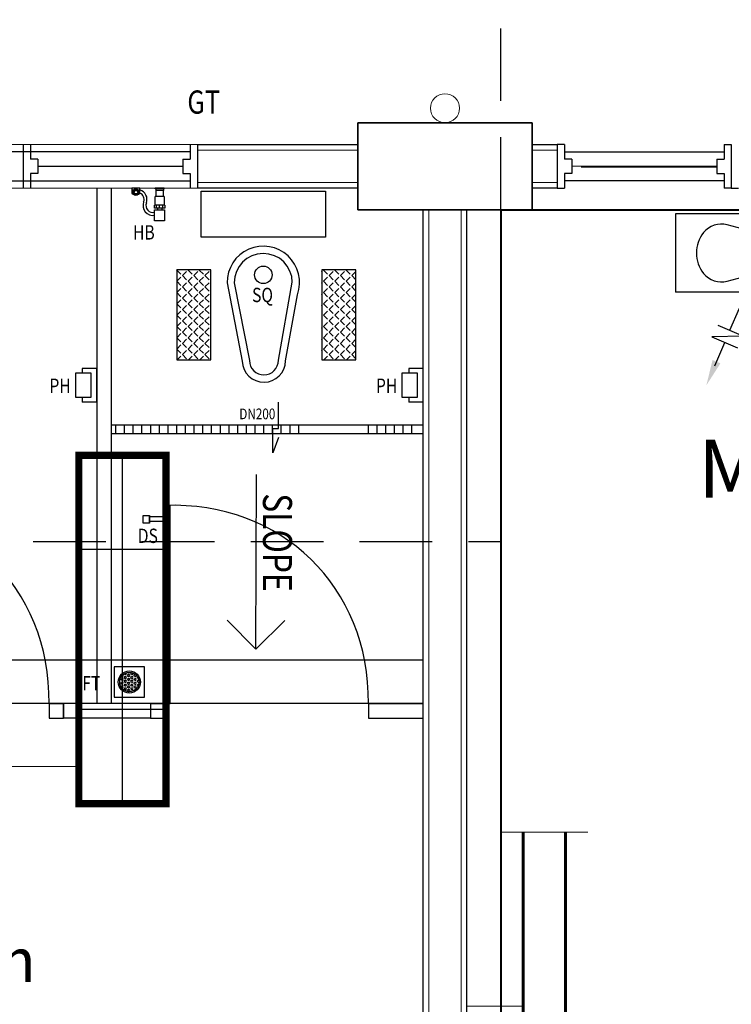
# Model space of a CAD drawing. Units: millimetres. Extents: x 1927176 to 2272766, y 54374 to 465820.
# Drawn here: x 2146586 to 2149038, y 453100 to 456492 of the extents above; entities that cross this region are included whole.
import ezdxf
from ezdxf.enums import TextEntityAlignment as Align

# ---------------------------------------------------------------- set-up
doc = ezdxf.new("R2010")
doc.units = ezdxf.units.MM
doc.header["$LTSCALE"] = 1000
doc.header["$MEASUREMENT"] = 0
doc.linetypes.add('DASHED2', pattern=[0.375, 0.25, -0.125])
doc.linetypes.add('HIDDEN', pattern=[0.375, 0.25, -0.125])
for name, color, linetype in [('-E', 4, 'CONTINUOUS'), ('-X', 7, 'CONTINUOUS'), ('E_BC136W', 1, 'CONTINUOUS'), ('E_BC236', 1, 'CONTINUOUS'), ('E_LB', 1, 'CONTINUOUS'), ('Electrical Circuiting', 3, 'HIDDEN'), ('Electrical Lighting', 6, 'CONTINUOUS')]:
    doc.layers.add(name, color=color, linetype=linetype)
doc.layers.add('Lighting Points', color=6, linetype='CONTINUOUS', lineweight=25)
doc.styles.add('ARIAL', font='ARIAL.TTF', dxfattribs={"width": 0.8})
doc.styles.add('BOLT', font='ARIAL.TTF')
doc.styles.add('TXT3', font='ARIAL.TTF', dxfattribs={"height": 3.5})

# ---------------------------------------------------------------- blocks, each defined once
blk = doc.blocks.new('1x36 Mounted Fitting')
at = {"layer": 'Lighting Points', "color": 1}
for p, q in [((0, 600), (0, -600)), ((150, 275.4), (-150, 275.4)), ((150, -275.4), (-150, -275.4))]:
    blk.add_line(p, q, dxfattribs=at)
at = {"layer": 'Lighting Points', "color": 1, "const_width": 25}
blk.add_lwpolyline([(-150, 600), (150, 600), (150, -600), (-150, -600)], close=True, dxfattribs=at)
blk = doc.blocks.new('A$C60D37A99')
at = {"layer": 'Lighting Points', "rotation": 90}
blk.add_blockref('1x36 Mounted Fitting', (0, 0), dxfattribs=at)
blk = doc.blocks.new('bc236W')
at = {"layer": 'E_BC236', "lineweight": 0}
for p, q in [((-81150.6, -42536.4), (-80978.7, -42536.4)), ((-81064.6, -42731.7), (-81064.6, -42536.4)), ((-81664.6, -42954.5), (-81664.6, -42654.5)), ((-80464.6, -42954.5), (-80464.6, -42654.5))]:
    blk.add_line(p, q, dxfattribs=at)
at = {"layer": 'E_BC236', "lineweight": 0, "const_width": 10}
for points in [[(-81664.6, -42731.7), (-80464.6, -42731.7)], [(-81664.6, -42877.3), (-80464.6, -42877.3)]]:
    blk.add_lwpolyline(points, dxfattribs=at)
blk = doc.blocks.new('Fan Wall Mounted')
at = {"layer": 'Electrical Lighting'}
for p, q in [((-405.5, 613.7), (-371, 533.2)), ((3.5, 631.3), (3.5, 543.7)), ((405.5, 613.7), (371, 533.2)), ((-415.1, 514.3), (-326.8, 552.2)), ((-47.4, 498), (51.5, 543.7)), ((51.5, 543.7), (-44.5, 543.7)), ((415.1, 514.3), (326.8, 552.2)), ((-306.2, 511.3), (-415.1, 514.3)), ((-394.5, 473.4), (-306.2, 511.3)), ((306.2, 511.3), (415.1, 514.3)), ((394.5, 473.4), (306.2, 511.3)), ((-353, 491.2), (-320.2, 414.9)), ((48.7, 498), (-47.4, 498)), ((3.5, 498), (3.5, 414.9)), ((353, 491.2), (320.2, 414.9)), ((-540.3, 360.2), (540.3, 360.2)), ((-540.3, 90), (-540.3, 360.2)), ((540.3, 90), (540.3, 360.2)), ((-540.3, 90), (540.3, 90)), ((0, 90), (0, 0)), ((90, 0), (-90, 0))]:
    blk.add_line(p, q, dxfattribs=at)
for points in [[(-69.9, 206.4), (-362.4, 128, -0.298678), (-443.7, 154.8, -0.349033), (-443.7, 295.4, -0.298678), (-362.4, 322.2), (-69.9, 243.9)], [(70.1, 206.4), (362.5, 128, 0.298678), (443.8, 154.8, 0.349033), (443.8, 295.4, 0.298678), (362.5, 322.2), (70.1, 243.9)]]:
    blk.add_lwpolyline(points, format="xyb", dxfattribs=at)
at = {"layer": 'Electrical Lighting', "extrusion": (0, 0, -1)}
blk.add_ellipse((0.1, 225.1), major_axis=(78, 0), ratio=0.543882, start_param=3.141593, end_param=9.424778, dxfattribs=at)
at = {"layer": 'Electrical Lighting'}
for points in [[(-385.8, 605.2), (-412.9, 593.5), (-434.3, 680.8)], [(-11.3, 615.6), (18.3, 615.6), (3.5, 704.3)], [(385.8, 605.2), (412.9, 593.5), (434.3, 680.8)]]:
    blk.add_solid(points, dxfattribs=at)

msp = doc.modelspace()

# ---------------------------------------------------------------- linework, layer by layer
at = {"layer": '-E', "linetype": 'HIDDEN'}
for p, q in [((2148244.2, 455836.7), (2148244.2, 457213.2)), ((2141757.6, 454693.6), (2148244.2, 454693.6))]:
    msp.add_line(p, q, dxfattribs=at)
at = {"layer": '-E', "lineweight": 40, "ltscale": 5}
for q in [(2148244.2, 435075.3), (2173371.3, 455836.7)]:
    msp.add_line((2148244.2, 455836.7), q, dxfattribs=at)
at = {"layer": '-X', "color": 8, "lineweight": 35}
for p, q in [((2148351.6, 456136.7), (2147751.6, 456136.7)), ((2147751.6, 456136.7), (2147751.6, 455836.7)), ((2148351.6, 455836.7), (2148351.6, 456136.7)), ((2147751.6, 455836.7), (2148351.6, 455836.7))]:
    msp.add_line(p, q, dxfattribs=at)
at = {"layer": '-X', "color": 8, "lineweight": 18}
for p, q in [((2147198.7, 456061.8, 0), (2142398.7, 456061.8, 0)), ((2147198.7, 456042.7), (2147751.6, 456042.7)), ((2148351.6, 456042.7), (2148438.1, 456042.7)), ((2147751.6, 455930.7), (2147198.7, 455930.7)), ((2148351.6, 455930.7), (2148438.1, 455930.7)), ((2147198.7, 455911.7), (2142398.7, 455911.7)), ((2147995.6, 452541.4), (2147995.6, 455836.7)), ((2148107.6, 447300), (2148107.6, 455836.7))]:
    msp.add_line(p, q, dxfattribs=at)
at = {"layer": '-X', "color": 8}
for p, q in [((2146598.7, 456061.8, 0), (2146598.7, 455911.7, 0)), ((2146623.7, 456061.8, 0), (2146623.7, 456011.8, 0)), ((2147173.7, 456061.8, 0), (2147173.7, 456011.7, 0)), ((2147198.7, 456061.8, 0), (2147198.7, 455911.7, 0)), ((2147198.7, 456061.7), (2147751.6, 456061.7)), ((2148351.6, 456061.7), (2148438.1, 456061.7)), ((2148438.1, 456061.8), (2148438.1, 455911.7)), ((2148463.1, 456061.8), (2148438.1, 456061.8)), ((2148463.1, 456061.8), (2148463.1, 456011.7)), ((2149013.1, 456061.8), (2149013.1, 456011.7)), ((2149013.1, 456061.8), (2149038.1, 456061.8)), ((2149038.1, 456061.8), (2149038.1, 455911.7)), ((2149038.1, 456061.8), (2149038.1, 455911.7)), ((2147173.7, 456036.7, 0), (2146023.7, 456036.7, 0)), ((2148463.1, 456036.7), (2149013.1, 456036.7)), ((2146648.7, 456011.8, 0), (2146623.7, 456011.8, 0)), ((2146648.7, 456011.8, 0), (2146648.7, 455961.8, 0)), ((2147148.7, 456011.7, 0), (2147148.7, 455961.7, 0)), ((2147148.7, 456011.7, 0), (2147173.7, 456011.7, 0)), ((2148488.1, 456011.7), (2148463.1, 456011.7)), ((2148488.1, 456011.7), (2148488.1, 455961.7)), ((2148988.1, 456011.7), (2148988.1, 455961.7)), ((2148988.1, 456011.7), (2149013.1, 456011.7)), ((2146623.7, 455961.8, 0), (2146623.7, 455911.8, 0)), ((2146648.7, 455961.8, 0), (2146623.7, 455961.8, 0)), ((2146648.7, 455986.7, 0), (2147148.7, 455986.7, 0)), ((2147148.7, 455961.7, 0), (2147173.7, 455961.7, 0)), ((2147173.7, 455961.7, 0), (2147173.7, 455911.7, 0)), ((2148463.1, 455961.7), (2148463.1, 455911.7)), ((2148488.1, 455961.7), (2148463.1, 455961.7)), ((2148520.5, 455985.4), (2148991, 455985.4)), ((2148988.1, 455961.7), (2149013.1, 455961.7)), ((2149013.1, 455961.7), (2149013.1, 455911.7)), ((2146023.7, 455936.7, 0), (2147173.7, 455936.7, 0)), ((2149013.1, 455936.7), (2148463.1, 455936.7)), ((2146851.6, 455910.6, 0.4), (2146851.6, 454135.6, 0.4)), ((2146901.6, 455910.6, 0.4), (2146901.6, 454135.6, 0.4)), ((2147053, 455909.2), (2147053, 455911.7)), ((2147084, 455911.7), (2147053, 455911.7)), ((2147084, 455909.2), (2147053, 455909.2)), ((2147054.8, 455909.2), (2147054.8, 455902.8)), ((2147082.1, 455902.8), (2147054.8, 455902.8)), ((2147056, 455882.3), (2147056, 455902.8)), ((2147081, 455902.8), (2147081, 455882.3)), ((2147082.1, 455909.2), (2147082.1, 455902.8)), ((2147084, 455909.2), (2147084, 455911.7)), ((2147751.6, 455911.7), (2147198.7, 455911.7)), ((2148438.1, 455911.7), (2148351.6, 455911.7)), ((2148438.1, 455911.7), (2148463.1, 455911.7)), ((2149038.1, 455911.7), (2149013.1, 455911.7)), ((2149038.1, 455911.7), (2149063.1, 455911.7)), ((2147086, 455852.3), (2147051, 455852.3)), ((2147051, 455842.3), (2147051, 455852.3)), ((2147084, 455882.3), (2147053, 455882.3)), ((2147053, 455852.3), (2147053, 455882.3)), ((2147057.3, 455842.3), (2147057.3, 455852.3)), ((2147068.5, 455842.3), (2147068.5, 455852.3)), ((2147079.6, 455842.3), (2147079.6, 455852.3)), ((2147084, 455882.3), (2147084, 455852.3)), ((2147086, 455852.3), (2147086, 455842.3)), ((2147086, 455842.3), (2147051, 455842.3)), ((2147976.6, 452560.4), (2147976.6, 455836.7)), ((2148126.6, 447300), (2148126.6, 455836.7)), ((2147300.6, 455585.4, 4794.4), (2147352.7, 455315, 4794.4)), ((2147325.6, 455585.5, 4794.4), (2147377.6, 455317.7, 4794.4)), ((2147477.6, 455318.5, 4794.4), (2147525.6, 455587.1, 4794.4)), ((2147502.6, 455316.1, 4794.4), (2147543.4, 455544.4, 4794.4)), ((2147478.2, 455083.6), (2147478.2, 455174)), ((2147458.6, 454999.7), (2147458.6, 455083.6)), ((2147458.6, 455083.6), (2147478.2, 455083.6)), ((2147478.2, 455052.1), (2147458.6, 454999.7)), ((2147400.2, 454323.3), (2147402.6, 454925.2)), ((2147086.2, 454818.2, 0), (2147086.2, 454135.6, 0)), ((2147104.7, 454135.6, 0), (2147104.7, 454817.6, 0)), ((2147301.5, 454422.6), (2147400.2, 454323.3)), ((2147499.4, 454422), (2147400.2, 454323.3)), ((2146687.6, 454135.6, 0), (2146687.6, 454085.6)), ((2146687.6, 454135.6, 0), (2146736.9, 454135.6, 0)), ((2146687.6, 454135.6, 0), (2146736.9, 454135.6, 0)), ((2146736.9, 454085.6), (2146736.9, 454135.6, 0)), ((2146736.9, 454135.6, 0), (2146736.9, 454085.6)), ((2146736.9, 454135.6, 0), (2146736.9, 454085.6)), ((2147036.9, 454135.6, 0), (2147036.9, 454085.6)), ((2147036.9, 454135.6, 0), (2147086.2, 454135.6, 0)), ((2147036.9, 454135.6, 0), (2147086.2, 454135.6, 0)), ((2147086.2, 454135.6, 0), (2147086.2, 454085.6)), ((2147086.2, 454135.6, 0), (2147104.7, 454135.6, 0)), ((2147086.2, 454135.6, 0), (2147086.2, 454085.6)), ((2147787.6, 454135.6, 0), (2147787.6, 454085.6)), ((2147787.6, 454135.6, 0), (2147976.6, 454135.6, 0)), ((2147787.6, 454135.6, 0), (2147976.6, 454135.6, 0)), ((2146687.6, 454085.6), (2146736.9, 454085.6)), ((2147036.9, 454085.6), (2147086.2, 454085.6)), ((2147787.6, 454085.6), (2147976.6, 454085.6))]:
    msp.add_line(p, q, dxfattribs=at)
at = {"layer": '-X', "color": 8, "lineweight": 0, "ltscale": 25}
msp.add_line((2148988.1, 455986.7), (2148488.1, 455986.7), dxfattribs=at)
at = {"layer": '-X', "color": 8, "linetype": 'Continuous'}
for p, q in [((2147000.5, 455911.7), (2146973, 455911.7)), ((2146973, 455911.7), (2146973, 455893.5)), ((2146973, 455893.5), (2146976.5, 455893.5)), ((2146997, 455893.5), (2147000.5, 455893.5)), ((2147000.5, 455893.5), (2147000.5, 455911.7)), ((2147051.2, 455836.2), (2147085.7, 455836.2)), ((2147051.2, 455798.5), (2147051.2, 455836.2)), ((2147060.7, 455842.3), (2147060.7, 455836.2)), ((2147076.3, 455842.3), (2147076.3, 455836.2)), ((2147085.7, 455836.2), (2147085.7, 455798.5)), ((2147085.7, 455798.5), (2147051.2, 455798.5)), ((2147244.9, 455629.9), (2147127.2, 455629.9)), ((2147127.2, 455629.9), (2147127.2, 455320.1)), ((2147127.3, 455629.4), (2147127.8, 455629.9)), ((2147127.3, 455629.4), (2147141.5, 455615.3)), ((2147146.8, 455610), (2147160.9, 455624.1)), ((2147166.2, 455629.4), (2147166.7, 455629.9)), ((2147166.2, 455629.4), (2147180.4, 455615.3)), ((2147185.7, 455610), (2147199.8, 455624.1)), ((2147205.1, 455629.4), (2147205.6, 455629.9)), ((2147205.1, 455629.4), (2147219.3, 455615.3)), ((2147224.6, 455610), (2147238.7, 455624.1)), ((2147244, 455629.4), (2147244.5, 455629.9)), ((2147244, 455629.4), (2147244.9, 455628.6)), ((2147244.9, 455320.1), (2147244.9, 455629.9)), ((2147744.3, 455629.9), (2147626.7, 455629.9)), ((2147626.7, 455629.9), (2147626.7, 455320.1)), ((2147626.7, 455623.2), (2147627.6, 455624.1)), ((2147632.9, 455629.4), (2147633.4, 455629.9)), ((2147632.9, 455629.4), (2147647.1, 455615.3)), ((2147652.4, 455610), (2147666.5, 455624.1)), ((2147671.8, 455629.4), (2147672.3, 455629.9)), ((2147671.8, 455629.4), (2147686, 455615.3)), ((2147691.3, 455610), (2147705.4, 455624.1)), ((2147710.7, 455629.4), (2147711.2, 455629.9)), ((2147710.7, 455629.4), (2147724.9, 455615.3)), ((2147730.2, 455610), (2147744.3, 455624.1)), ((2147744.3, 455320.1), (2147744.3, 455629.9)), ((2147127.3, 455590.6), (2147141.5, 455604.7)), ((2147127.3, 455590.6), (2147141.5, 455576.4)), ((2147146.8, 455610), (2147160.9, 455595.9)), ((2147146.8, 455571.1), (2147160.9, 455585.3)), ((2147166.2, 455590.6), (2147180.4, 455604.7)), ((2147166.2, 455590.6), (2147180.4, 455576.4)), ((2147185.7, 455610), (2147199.8, 455595.9)), ((2147185.7, 455571.1), (2147199.8, 455585.3)), ((2147205.1, 455590.6), (2147219.3, 455604.7)), ((2147205.1, 455590.6), (2147219.3, 455576.4)), ((2147224.6, 455610), (2147238.7, 455595.9)), ((2147224.6, 455571.1), (2147238.7, 455585.3)), ((2147244, 455590.6), (2147244.9, 455591.4)), ((2147244, 455590.6), (2147244.9, 455589.7)), ((2147626.7, 455596.8), (2147627.6, 455595.9)), ((2147626.7, 455584.3), (2147627.6, 455585.3)), ((2147632.9, 455590.6), (2147647.1, 455604.7)), ((2147632.9, 455590.6), (2147647.1, 455576.4)), ((2147652.4, 455610), (2147666.5, 455595.9)), ((2147652.4, 455571.1), (2147666.5, 455585.3)), ((2147671.8, 455590.6), (2147686, 455604.7)), ((2147671.8, 455590.6), (2147686, 455576.4)), ((2147691.3, 455610), (2147705.4, 455595.9)), ((2147691.3, 455571.1), (2147705.4, 455585.3)), ((2147710.7, 455590.6), (2147724.9, 455604.7)), ((2147710.7, 455590.6), (2147724.9, 455576.4)), ((2147730.2, 455610), (2147744.3, 455595.9)), ((2147730.2, 455571.1), (2147744.3, 455585.3)), ((2147127.3, 455551.7), (2147141.5, 455565.8)), ((2147127.3, 455551.7), (2147141.5, 455537.5)), ((2147146.8, 455571.1), (2147160.9, 455557)), ((2147166.2, 455551.7), (2147180.4, 455565.8)), ((2147166.2, 455551.7), (2147180.4, 455537.5)), ((2147185.7, 455571.1), (2147199.8, 455557)), ((2147205.1, 455551.7), (2147219.3, 455565.8)), ((2147205.1, 455551.7), (2147219.3, 455537.5)), ((2147224.6, 455571.1), (2147238.7, 455557)), ((2147244, 455551.7), (2147244.9, 455552.5)), ((2147244, 455551.7), (2147244.9, 455550.8)), ((2147626.7, 455557.9), (2147627.6, 455557)), ((2147632.9, 455551.7), (2147647.1, 455565.8)), ((2147632.9, 455551.7), (2147647.1, 455537.5)), ((2147652.4, 455571.1), (2147666.5, 455557)), ((2147671.8, 455551.7), (2147686, 455565.8)), ((2147671.8, 455551.7), (2147686, 455537.5)), ((2147691.3, 455571.1), (2147705.4, 455557)), ((2147710.7, 455551.7), (2147724.9, 455565.8)), ((2147710.7, 455551.7), (2147724.9, 455537.5)), ((2147730.2, 455571.1), (2147744.3, 455557)), ((2147127.3, 455512.8), (2147141.5, 455526.9)), ((2147146.8, 455532.2), (2147160.9, 455546.4)), ((2147146.8, 455532.2), (2147160.9, 455518.1)), ((2147166.2, 455512.8), (2147180.4, 455526.9)), ((2147185.7, 455532.2), (2147199.8, 455546.4)), ((2147185.7, 455532.2), (2147199.8, 455518.1)), ((2147205.1, 455512.8), (2147219.3, 455526.9)), ((2147224.6, 455532.2), (2147238.7, 455546.4)), ((2147224.6, 455532.2), (2147238.7, 455518.1)), ((2147244, 455512.8), (2147244.9, 455513.6)), ((2147626.7, 455545.4), (2147627.6, 455546.4)), ((2147626.7, 455519), (2147627.6, 455518.1)), ((2147632.9, 455512.8), (2147647.1, 455526.9)), ((2147652.4, 455532.2), (2147666.5, 455546.4)), ((2147652.4, 455532.2), (2147666.5, 455518.1)), ((2147671.8, 455512.8), (2147686, 455526.9)), ((2147691.3, 455532.2), (2147705.4, 455546.4)), ((2147691.3, 455532.2), (2147705.4, 455518.1)), ((2147710.7, 455512.8), (2147724.9, 455526.9)), ((2147730.2, 455532.2), (2147744.3, 455546.4)), ((2147730.2, 455532.2), (2147744.3, 455518.1)), ((2147127.3, 455512.8), (2147141.5, 455498.6)), ((2147127.3, 455473.9), (2147141.5, 455488)), ((2147146.8, 455493.3), (2147160.9, 455507.5)), ((2147146.8, 455493.3), (2147160.9, 455479.2)), ((2147166.2, 455512.8), (2147180.4, 455498.6)), ((2147166.2, 455473.9), (2147180.4, 455488)), ((2147185.7, 455493.3), (2147199.8, 455507.5)), ((2147185.7, 455493.3), (2147199.8, 455479.2)), ((2147205.1, 455512.8), (2147219.3, 455498.6)), ((2147205.1, 455473.9), (2147219.3, 455488)), ((2147224.6, 455493.3), (2147238.7, 455507.5)), ((2147224.6, 455493.3), (2147238.7, 455479.2)), ((2147244, 455512.8), (2147244.9, 455511.9)), ((2147626.7, 455506.5), (2147627.6, 455507.5)), ((2147626.7, 455480.1), (2147627.6, 455479.2)), ((2147632.9, 455512.8), (2147647.1, 455498.6)), ((2147632.9, 455473.9), (2147647.1, 455488)), ((2147652.4, 455493.3), (2147666.5, 455507.5)), ((2147652.4, 455493.3), (2147666.5, 455479.2)), ((2147671.8, 455512.8), (2147686, 455498.6)), ((2147671.8, 455473.9), (2147686, 455488)), ((2147691.3, 455493.3), (2147705.4, 455507.5)), ((2147691.3, 455493.3), (2147705.4, 455479.2)), ((2147710.7, 455512.8), (2147724.9, 455498.6)), ((2147710.7, 455473.9), (2147724.9, 455488)), ((2147730.2, 455493.3), (2147744.3, 455507.5)), ((2147730.2, 455493.3), (2147744.3, 455479.2)), ((2147127.3, 455473.9), (2147141.5, 455459.7)), ((2147127.3, 455435), (2147141.5, 455449.1)), ((2147146.8, 455454.4), (2147160.9, 455468.6)), ((2147146.8, 455454.4), (2147160.9, 455440.3)), ((2147166.2, 455473.9), (2147180.4, 455459.7)), ((2147166.2, 455435), (2147180.4, 455449.1)), ((2147185.7, 455454.4), (2147199.8, 455468.6)), ((2147185.7, 455454.4), (2147199.8, 455440.3)), ((2147205.1, 455473.9), (2147219.3, 455459.7)), ((2147205.1, 455435), (2147219.3, 455449.1)), ((2147224.6, 455454.4), (2147238.7, 455468.6)), ((2147224.6, 455454.4), (2147238.7, 455440.3)), ((2147244, 455473.9), (2147244.9, 455474.7)), ((2147244, 455473.9), (2147244.9, 455473)), ((2147626.7, 455467.6), (2147627.6, 455468.6)), ((2147632.9, 455473.9), (2147647.1, 455459.7)), ((2147632.9, 455435), (2147647.1, 455449.1)), ((2147652.4, 455454.4), (2147666.5, 455468.6)), ((2147652.4, 455454.4), (2147666.5, 455440.3)), ((2147671.8, 455473.9), (2147686, 455459.7)), ((2147671.8, 455435), (2147686, 455449.1)), ((2147691.3, 455454.4), (2147705.4, 455468.6)), ((2147691.3, 455454.4), (2147705.4, 455440.3)), ((2147710.7, 455473.9), (2147724.9, 455459.7)), ((2147710.7, 455435), (2147724.9, 455449.1)), ((2147730.2, 455454.4), (2147744.3, 455468.6)), ((2147730.2, 455454.4), (2147744.3, 455440.3)), ((2147127.3, 455435), (2147141.5, 455420.8)), ((2147146.8, 455415.5), (2147160.9, 455429.7)), ((2147146.8, 455415.5), (2147160.9, 455401.4)), ((2147166.2, 455435), (2147180.4, 455420.8)), ((2147185.7, 455415.5), (2147199.8, 455429.7)), ((2147185.7, 455415.5), (2147199.8, 455401.4)), ((2147205.1, 455435), (2147219.3, 455420.8)), ((2147224.6, 455415.5), (2147238.7, 455429.7)), ((2147224.6, 455415.5), (2147238.7, 455401.4)), ((2147244, 455435), (2147244.9, 455435.8)), ((2147244, 455435), (2147244.9, 455434.1)), ((2147626.7, 455441.2), (2147627.6, 455440.3)), ((2147626.7, 455428.8), (2147627.6, 455429.7)), ((2147632.9, 455435), (2147647.1, 455420.8)), ((2147652.4, 455415.5), (2147666.5, 455429.7)), ((2147652.4, 455415.5), (2147666.5, 455401.4)), ((2147671.8, 455435), (2147686, 455420.8)), ((2147691.3, 455415.5), (2147705.4, 455429.7)), ((2147691.3, 455415.5), (2147705.4, 455401.4)), ((2147710.7, 455435), (2147724.9, 455420.8)), ((2147730.2, 455415.5), (2147744.3, 455429.7)), ((2147730.2, 455415.5), (2147744.3, 455401.4)), ((2147127.3, 455396.1), (2147141.5, 455410.2)), ((2147127.3, 455396.1), (2147141.5, 455382)), ((2147146.8, 455376.7), (2147160.9, 455390.8)), ((2147166.2, 455396.1), (2147180.4, 455410.2)), ((2147166.2, 455396.1), (2147180.4, 455382)), ((2147185.7, 455376.7), (2147199.8, 455390.8)), ((2147205.1, 455396.1), (2147219.3, 455410.2)), ((2147205.1, 455396.1), (2147219.3, 455382)), ((2147224.6, 455376.7), (2147238.7, 455390.8)), ((2147244, 455396.1), (2147244.9, 455396.9)), ((2147244, 455396.1), (2147244.9, 455395.3)), ((2147626.7, 455402.3), (2147627.6, 455401.4)), ((2147626.7, 455389.9), (2147627.6, 455390.8)), ((2147632.9, 455396.1), (2147647.1, 455410.2)), ((2147632.9, 455396.1), (2147647.1, 455382)), ((2147652.4, 455376.7), (2147666.5, 455390.8)), ((2147671.8, 455396.1), (2147686, 455410.2)), ((2147671.8, 455396.1), (2147686, 455382)), ((2147691.3, 455376.7), (2147705.4, 455390.8)), ((2147710.7, 455396.1), (2147724.9, 455410.2)), ((2147710.7, 455396.1), (2147724.9, 455382)), ((2147730.2, 455376.7), (2147744.3, 455390.8)), ((2147127.3, 455357.2), (2147141.5, 455371.4)), ((2147127.3, 455357.2), (2147141.5, 455343.1)), ((2147146.8, 455376.7), (2147160.9, 455362.5)), ((2147146.8, 455337.8), (2147160.9, 455351.9)), ((2147166.2, 455357.2), (2147180.4, 455371.4)), ((2147166.2, 455357.2), (2147180.4, 455343.1)), ((2147185.7, 455376.7), (2147199.8, 455362.5)), ((2147185.7, 455337.8), (2147199.8, 455351.9)), ((2147205.1, 455357.2), (2147219.3, 455371.4)), ((2147205.1, 455357.2), (2147219.3, 455343.1)), ((2147224.6, 455376.7), (2147238.7, 455362.5)), ((2147224.6, 455337.8), (2147238.7, 455351.9)), ((2147244, 455357.2), (2147244.9, 455358.1)), ((2147244, 455357.2), (2147244.9, 455356.4)), ((2147626.7, 455363.4), (2147627.6, 455362.5)), ((2147626.7, 455351), (2147627.6, 455351.9)), ((2147632.9, 455357.2), (2147647.1, 455371.4)), ((2147632.9, 455357.2), (2147647.1, 455343.1)), ((2147652.4, 455376.7), (2147666.5, 455362.5)), ((2147652.4, 455337.8), (2147666.5, 455351.9)), ((2147671.8, 455357.2), (2147686, 455371.4)), ((2147671.8, 455357.2), (2147686, 455343.1)), ((2147691.3, 455376.7), (2147705.4, 455362.5)), ((2147691.3, 455337.8), (2147705.4, 455351.9)), ((2147710.7, 455357.2), (2147724.9, 455371.4)), ((2147710.7, 455357.2), (2147724.9, 455343.1)), ((2147730.2, 455376.7), (2147744.3, 455362.5)), ((2147730.2, 455337.8), (2147744.3, 455351.9)), ((2147127.2, 455320.1), (2147244.9, 455320.1)), ((2147129.2, 455320.1), (2147141.5, 455332.5)), ((2147146.8, 455337.8), (2147160.9, 455323.6)), ((2147168, 455320.1), (2147180.4, 455332.5)), ((2147185.7, 455337.8), (2147199.8, 455323.6)), ((2147206.9, 455320.1), (2147219.3, 455332.5)), ((2147224.6, 455337.8), (2147238.7, 455323.6)), ((2147626.7, 455324.6), (2147627.6, 455323.6)), ((2147626.7, 455320.1), (2147744.3, 455320.1)), ((2147634.7, 455320.1), (2147647.1, 455332.5)), ((2147652.4, 455337.8), (2147666.5, 455323.6)), ((2147673.6, 455320.1), (2147686, 455332.5)), ((2147691.3, 455337.8), (2147705.4, 455323.6)), ((2147712.5, 455320.1), (2147724.9, 455332.5)), ((2147730.2, 455337.8), (2147744.3, 455323.6)), ((2147976.6, 455094.5, 0), (2146901.6, 455094.5, 0)), ((2146916.5, 455094.5, 0), (2146916.5, 455064.5, 0)), ((2146946.5, 455094.5, 0), (2146946.5, 455064.5, 0)), ((2146976.5, 455094.5, 0), (2146976.5, 455064.5, 0)), ((2147006.5, 455094.5, 0), (2147006.5, 455064.5, 0)), ((2147036.5, 455094.5, 0), (2147036.5, 455064.5, 0)), ((2147066.5, 455094.5, 0), (2147066.5, 455064.5, 0)), ((2147096.5, 455094.5, 0), (2147096.5, 455064.5, 0)), ((2147126.5, 455094.5, 0), (2147126.5, 455064.5, 0)), ((2147156.5, 455094.5, 0), (2147156.5, 455064.5, 0)), ((2147186.5, 455094.5, 0), (2147186.5, 455064.5, 0)), ((2147216.5, 455094.5, 0), (2147216.5, 455064.5, 0)), ((2147246.5, 455094.5, 0), (2147246.5, 455064.5, 0)), ((2147276.5, 455094.5, 0), (2147276.5, 455064.5, 0)), ((2147306.5, 455094.5, 0), (2147306.5, 455064.5, 0)), ((2147336.5, 455094.5, 0), (2147336.5, 455064.5, 0)), ((2147366.5, 455094.5, 0), (2147366.5, 455064.5, 0)), ((2147396.5, 455094.5, 0), (2147396.5, 455064.5, 0)), ((2147426.5, 455094.5, 0), (2147426.5, 455064.5, 0)), ((2147456.5, 455094.5, 0), (2147456.5, 455064.5, 0)), ((2147486.5, 455094.5, 0), (2147486.5, 455064.5, 0)), ((2147516.5, 455094.5, 0), (2147516.5, 455064.5, 0)), ((2147546.5, 455094.5, 0), (2147546.5, 455064.5, 0)), ((2147786.5, 455094.5, 0), (2147786.5, 455064.5, 0)), ((2147816.5, 455094.5, 0), (2147816.5, 455064.5, 0)), ((2147846.5, 455094.5, 0), (2147846.5, 455064.5, 0)), ((2147876.5, 455094.5, 0), (2147876.5, 455064.5, 0)), ((2147906.5, 455094.5, 0), (2147906.5, 455064.5, 0)), ((2147936.5, 455094.5, 0), (2147936.5, 455064.5, 0)), ((2147976.6, 455064.5, 0), (2146901.6, 455064.5, 0)), ((2147011.2, 454757.5, 0), (2147011.2, 454783.9, 0)), ((2147011.2, 454783.9, 0), (2147033.8, 454783.9, 0)), ((2147033.8, 454783.9, 0), (2147033.8, 454757.5, 0)), ((2147033.8, 454760.7, 0), (2147033.8, 454780.7, 0)), ((2147086.2, 454778.7, 0), (2147033.8, 454778.7, 0)), ((2147033.8, 454757.5, 0), (2147011.2, 454757.5, 0)), ((2147086.2, 454762.7, 0), (2147033.8, 454762.7, 0)), ((2147016.7, 454262.5), (2146911.7, 454262.5)), ((2146911.7, 454262.5), (2146911.7, 454157.5)), ((2147016.7, 454157.5), (2147016.7, 454262.5)), ((2146937.2, 454229.2), (2146937.2, 454229.3)), ((2146937.2, 454229.2), (2146941, 454229.2)), ((2146941, 454229.2), (2146942.9, 454232.5)), ((2146942.9, 454232.5), (2146941.7, 454234.4)), ((2146946.6, 454226), (2146948.5, 454229.2)), ((2146948.5, 454222.7), (2146946.6, 454226)), ((2146948.5, 454235.7), (2146947, 454238.3)), ((2146948.5, 454235.7), (2146952.2, 454235.7)), ((2146948.5, 454229.2), (2146952.2, 454229.2)), ((2146952.2, 454235.7), (2146954.1, 454239)), ((2146954.1, 454226), (2146952.2, 454229.2)), ((2146952.2, 454222.7), (2146954.1, 454226)), ((2146954.1, 454239), (2146952.8, 454241.2)), ((2146957.9, 454232.5), (2146959.7, 454235.7)), ((2146959.7, 454229.2), (2146957.9, 454232.5)), ((2146959.7, 454242.2), (2146959.4, 454242.8)), ((2146959.7, 454242.2), (2146963.5, 454242.2)), ((2146959.7, 454235.7), (2146963.5, 454235.7)), ((2146959.7, 454229.2), (2146963.5, 454229.2)), ((2146963.5, 454242.2), (2146964.1, 454243.2)), ((2146965.4, 454232.5), (2146963.5, 454235.7)), ((2146963.5, 454229.2), (2146965.4, 454232.5)), ((2146969.1, 454239), (2146971, 454242.2)), ((2146971, 454235.7), (2146969.1, 454239)), ((2146969.1, 454226), (2146971, 454229.2)), ((2146971, 454222.7), (2146969.1, 454226)), ((2146971, 454242.2), (2146972.3, 454242.2)), ((2146971, 454235.7), (2146974.7, 454235.7)), ((2146971, 454229.2), (2146974.7, 454229.2)), ((2146974.7, 454235.7), (2146976.6, 454239)), ((2146976.6, 454226), (2146974.7, 454229.2)), ((2146974.7, 454222.7), (2146976.6, 454226)), ((2146976.6, 454239), (2146975.3, 454241.3)), ((2146980.4, 454232.5), (2146982.2, 454235.7)), ((2146982.2, 454229.2), (2146980.4, 454232.5)), ((2146982.2, 454235.7), (2146985.2, 454235.7)), ((2146982.2, 454229.2), (2146986, 454229.2)), ((2146986, 454229.2), (2146987.9, 454232.5)), ((2146987.9, 454232.5), (2146986.8, 454234.4)), ((2146991.6, 454226), (2146992.5, 454227.4)), ((2146993.5, 454222.7), (2146991.6, 454226)), ((2146931.1, 454212.1), (2146931.6, 454213)), ((2146931.6, 454213), (2146931.3, 454213.6)), ((2146935.4, 454219.5), (2146937.2, 454222.7)), ((2146937.2, 454216.2), (2146935.4, 454219.5)), ((2146935.4, 454206.5), (2146937.2, 454209.7)), ((2146937.2, 454203.2), (2146935.4, 454206.5)), ((2146935.4, 454193.6), (2146937.2, 454196.7)), ((2146937.2, 454222.7), (2146941, 454222.7)), ((2146937.2, 454216.2), (2146941, 454216.2)), ((2146937.2, 454209.7), (2146941, 454209.7)), ((2146937.2, 454203.2), (2146941, 454203.2)), ((2146937.2, 454196.7), (2146941, 454196.7)), ((2146937.6, 454190.2), (2146941, 454190.2)), ((2146942.9, 454219.5), (2146941, 454222.7)), ((2146941, 454216.2), (2146942.9, 454219.5)), ((2146942.9, 454206.5), (2146941, 454209.7)), ((2146941, 454203.2), (2146942.9, 454206.5)), ((2146942.9, 454193.5), (2146941, 454196.7)), ((2146941, 454190.2), (2146942.9, 454193.5)), ((2146946.6, 454213), (2146948.5, 454216.2)), ((2146948.5, 454209.7), (2146946.6, 454213)), ((2146946.6, 454200), (2146948.5, 454203.2)), ((2146948.5, 454196.7), (2146946.6, 454200)), ((2146946.6, 454187), (2146948.5, 454190.2)), ((2146948.5, 454222.7), (2146952.2, 454222.7)), ((2146948.5, 454216.2), (2146952.2, 454216.2)), ((2146948.5, 454209.7), (2146952.2, 454209.7)), ((2146948.5, 454203.2), (2146952.2, 454203.2)), ((2146948.5, 454196.7), (2146952.2, 454196.7)), ((2146948.5, 454190.2), (2146952.2, 454190.2)), ((2146954.1, 454213), (2146952.2, 454216.2)), ((2146952.2, 454209.7), (2146954.1, 454213)), ((2146954.1, 454200), (2146952.2, 454203.2)), ((2146952.2, 454196.7), (2146954.1, 454200)), ((2146954.1, 454187), (2146952.2, 454190.2)), ((2146957.9, 454219.5), (2146959.7, 454222.7)), ((2146959.7, 454216.2), (2146957.9, 454219.5)), ((2146957.9, 454206.5), (2146959.7, 454209.7)), ((2146959.7, 454203.2), (2146957.9, 454206.5)), ((2146957.9, 454193.5), (2146959.7, 454196.7)), ((2146959.7, 454190.2), (2146957.9, 454193.5)), ((2146959.7, 454222.7), (2146963.5, 454222.7)), ((2146959.7, 454216.2), (2146963.5, 454216.2)), ((2146959.7, 454209.7), (2146963.5, 454209.7)), ((2146959.7, 454203.2), (2146963.5, 454203.2)), ((2146959.7, 454196.7), (2146963.5, 454196.7)), ((2146959.7, 454190.2), (2146963.5, 454190.2)), ((2146965.4, 454219.5), (2146963.5, 454222.7)), ((2146963.5, 454216.2), (2146965.4, 454219.5)), ((2146965.4, 454206.5), (2146963.5, 454209.7)), ((2146963.5, 454203.2), (2146965.4, 454206.5)), ((2146965.4, 454193.5), (2146963.5, 454196.7)), ((2146963.5, 454190.2), (2146965.4, 454193.5)), ((2146969.1, 454213), (2146971, 454216.2)), ((2146971, 454209.7), (2146969.1, 454213)), ((2146969.1, 454200), (2146971, 454203.2)), ((2146971, 454196.7), (2146969.1, 454200)), ((2146969.1, 454187), (2146971, 454190.2)), ((2146971, 454222.7), (2146974.7, 454222.7)), ((2146971, 454216.2), (2146974.7, 454216.2)), ((2146971, 454209.7), (2146974.7, 454209.7)), ((2146971, 454203.2), (2146974.7, 454203.2)), ((2146971, 454196.7), (2146974.7, 454196.7)), ((2146971, 454190.2), (2146974.7, 454190.2)), ((2146976.6, 454213), (2146974.7, 454216.2)), ((2146974.7, 454209.7), (2146976.6, 454213)), ((2146976.6, 454200), (2146974.7, 454203.2)), ((2146974.7, 454196.7), (2146976.6, 454200)), ((2146976.6, 454187), (2146974.7, 454190.2)), ((2146980.4, 454219.5), (2146982.2, 454222.7)), ((2146982.2, 454216.2), (2146980.4, 454219.5)), ((2146980.4, 454206.5), (2146982.2, 454209.7)), ((2146982.2, 454203.2), (2146980.4, 454206.5)), ((2146980.4, 454193.5), (2146982.2, 454196.7)), ((2146982.2, 454190.2), (2146980.4, 454193.5)), ((2146982.2, 454222.7), (2146986, 454222.7)), ((2146982.2, 454216.2), (2146986, 454216.2)), ((2146982.2, 454209.7), (2146986, 454209.7)), ((2146982.2, 454203.2), (2146986, 454203.2)), ((2146982.2, 454196.7), (2146986, 454196.7)), ((2146982.2, 454190.2), (2146986, 454190.2)), ((2146987.9, 454219.5), (2146986, 454222.7)), ((2146986, 454216.2), (2146987.9, 454219.5)), ((2146987.9, 454206.5), (2146986, 454209.7)), ((2146986, 454203.2), (2146987.9, 454206.5)), ((2146987.9, 454193.5), (2146986, 454196.7)), ((2146986, 454190.2), (2146987.9, 454193.5)), ((2146991.6, 454213), (2146993.5, 454216.2)), ((2146993.5, 454209.7), (2146991.6, 454213)), ((2146991.6, 454200), (2146993.5, 454203.2)), ((2146993.5, 454196.7), (2146991.6, 454200)), ((2146993.5, 454222.7), (2146994.9, 454222.7)), ((2146993.5, 454216.2), (2146996.8, 454216.2)), ((2146993.5, 454209.7), (2146997.2, 454209.7)), ((2146993.5, 454203.2), (2146996.7, 454203.2)), ((2146993.5, 454196.7), (2146994.6, 454196.7)), ((2146997.2, 454209.7), (2146997.4, 454210)), ((2146911.7, 454157.5), (2147016.7, 454157.5)), ((2146948.5, 454183.7), (2146946.6, 454187)), ((2146948.5, 454183.7), (2146952.2, 454183.7)), ((2146952.2, 454183.7), (2146954.1, 454187)), ((2146957.9, 454180.5), (2146959.7, 454183.7)), ((2146959.7, 454177.2), (2146957.9, 454180.5)), ((2146959.7, 454183.7), (2146963.5, 454183.7)), ((2146959.7, 454177.2), (2146963.5, 454177.2)), ((2146965.4, 454180.5), (2146963.5, 454183.7)), ((2146963.5, 454177.2), (2146965.4, 454180.5)), ((2146971, 454183.7), (2146969.1, 454187)), ((2146971, 454183.7), (2146974.7, 454183.7)), ((2146974.7, 454183.7), (2146976.6, 454187)), ((2146980.8, 454181.3), (2146982.2, 454183.7)), ((2146982.2, 454183.7), (2146984.5, 454183.7))]:
    msp.add_line(p, q, dxfattribs=at)
at = {"layer": '-X', "color": 8, "linetype": 'DASHED2', "ltscale": 10}
for p, q in [((2147211.1, 455742.4, 4794.4), (2147211.1, 455900.6, 4794.4)), ((2147211.1, 455900.6, 4794.4), (2147640, 455900.6, 4794.4)), ((2147640, 455900.6, 4794.4), (2147640, 455742.4, 4794.4)), ((2147640, 455742.4, 4794.4), (2147211.1, 455742.4, 4794.4))]:
    msp.add_line(p, q, dxfattribs=at)
at = {"layer": '-X', "color": 8, "ltscale": 5}
for p, q in [((2146851.6, 455289.7, 0.4), (2146801.6, 455289.7, 0.4)), ((2146801.6, 455289.7, 0.4), (2146801.6, 455274.7, 0.4)), ((2146801.6, 455289.7, 0.4), (2146801.6, 455274.7, 0.4)), ((2146851.6, 455174.7, 0.4), (2146851.6, 455289.7, 0.4)), ((2147976.6, 455289.7), (2147926.6, 455289.7)), ((2147926.6, 455289.7), (2147926.6, 455274.7)), ((2147926.6, 455289.7), (2147926.6, 455274.7)), ((2147976.6, 455174.7), (2147976.6, 455289.7)), ((2146779.3, 455190.3, 0.4), (2146779.3, 455274.7, 0.4)), ((2146779.3, 455274.7, 0.4), (2146831.3, 455274.7, 0.4)), ((2146831.3, 455274.7, 0.4), (2146831.3, 455190.3, 0.4)), ((2147904.2, 455190.3), (2147904.2, 455274.7)), ((2147904.2, 455274.7), (2147956.2, 455274.7)), ((2147956.2, 455274.7), (2147956.2, 455190.3)), ((2146831.3, 455190.3, 0.4), (2146779.3, 455190.3, 0.4)), ((2146801.6, 455190.3, 0.4), (2146801.6, 455174.7, 0.4)), ((2146851.6, 455174.7, 0.4), (2146801.6, 455174.7, 0.4)), ((2147956.2, 455190.3), (2147904.2, 455190.3)), ((2147926.6, 455190.3), (2147926.6, 455174.7)), ((2147976.6, 455174.7), (2147926.6, 455174.7)), ((2147976.6, 454285.6, 0), (2143601.6, 454285.5)), ((2147976.6, 454135.6, 0), (2143601.6, 454135.5))]:
    msp.add_line(p, q, dxfattribs=at)
at = {"layer": '-X', "color": 8, "extrusion": (0.004711, 1.16842e-07, 0.999989)}
for p, q in [((2147036.9, 454135.6), (2146736.9, 454135.6)), ((2147036.9, 454085.6), (2146736.9, 454085.6))]:
    msp.add_line(p, q, dxfattribs=at)
at = {"layer": '-X', "color": 8, "lineweight": 0, "ltscale": 25}
msp.add_circle((2148051.6, 456186.7), 50, dxfattribs=at)
at = {"layer": '-X', "color": 8, "linetype": 'Continuous'}
for centre, radius in [((2146986.7, 455897.7), 11.1), ((2146986.7, 455897.7), 9.53), ((2146986.7, 455897.7), 6.03), ((2147425.6, 455612.7, 4794.4), 30.1), ((2146964.2, 454210), 38.2), ((2146964.2, 454210), 33.2)]:
    msp.add_circle(centre, radius, dxfattribs=at)
for centre, radius, start, end in [((2146990.4, 455872.3), 34.5, 339.8188, 73.0238), ((2146990.4, 455872.3), 24.5, 339.8188, 65.7097), ((2147045.7, 455852), 34.5, 159.8188, 279.1563), ((2147045.7, 455852), 24.5, 159.8188, 282.9528)]:
    msp.add_arc(centre, radius, start, end, dxfattribs=at)
at = {"layer": '-X', "color": 8}
for centre, radius, start, end in [((2147425.6, 455586.3, 4794.4), 125, 340.4333, 180.4337), ((2147425.6, 455586.3, 4794.4), 100, 0.4337, 180.4337), ((2147427.6, 455318.1, 4794.4), 75, 182.3753, 358.492), ((2147427.6, 455318.1, 4794.4), 50, 180.4337, 0.4337)]:
    msp.add_arc(centre, radius, start, end, dxfattribs=at)
at = {"layer": '-X', "color": 8, "extrusion": (6.30725e-22, -4.07675e-09, 1)}
for centre in [(2145922.9, 454051.6, 0), (2147022.9, 454051.6, 0)]:
    msp.add_ellipse(centre, major_axis=(566.2, 581.4, 0), ratio=0.884018, start_param=-0.750341, end_param=0.750795, dxfattribs=at)
at = {"layer": 'Electrical Circuiting', "lineweight": 0}
msp.add_line((2146790.1, 453918.7), (2145017.1, 453918.7), dxfattribs=at)

# ---------------------------------------------------------------- block references
at = {"layer": 'E_BC136W', "xscale": -1, "rotation": 90}
msp.add_blockref('bc236W', (2105589.3, 372028.4), dxfattribs=at)
at = {"layer": 'E_LB', "lineweight": 0, "ltscale": 25, "xscale": -1, "rotation": 270}
msp.add_blockref('A$C60D37A99', (2146940.1, 454391.2), dxfattribs=at)
at = {"layer": 'Electrical Lighting', "rotation": 180}
msp.add_blockref('Fan Wall Mounted', (2149386.4, 455913), dxfattribs=at)

# ---------------------------------------------------------------- texts
at = {"layer": '-X', "color": 8, "style": 'ARIAL', "width": 0.8}
for s, height, rotation, p in [('GT', 80, 0.0001, (2147163.9, 456168)), ('HB', 49.41, 0.0001, (2146976.8, 455734.4)), ('SQ', 49.41, 0.0001, (2147386.9, 455518.8)), ('PH', 49.41, 0.0001, (2146688.7, 455205.9)), ('PH', 49.41, 0.0001, (2147813.7, 455205.9, -0.4)), ('DN200', 36.97, 0.0001, (2147342.9, 455115.2)), ('SLOPE', 100, 270.0001, (2147424.5, 454860.1)), ('DS', 49.41, 359.9999, (2146993.1, 454689, 0)), ('FT', 49.41, 359.9999, (2146801.8, 454181.3))]:
    msp.add_text(s, height=height, rotation=rotation, dxfattribs=at).set_placement(p)
at = {"layer": '-X', "color": 8, "style": 'BOLT'}
msp.add_text('22.23sqm', height=150, dxfattribs=at).set_placement((2145718.3, 453176.9))
at = {"layer": 'Electrical Circuiting', "color": 4, "ltscale": 5, "style": 'TXT3'}
msp.add_text('ML/3R', height=200, dxfattribs=at).set_placement((2148923.5, 454945.4), align=Align.MIDDLE_LEFT)

doc.saveas('drawing.dxf')
